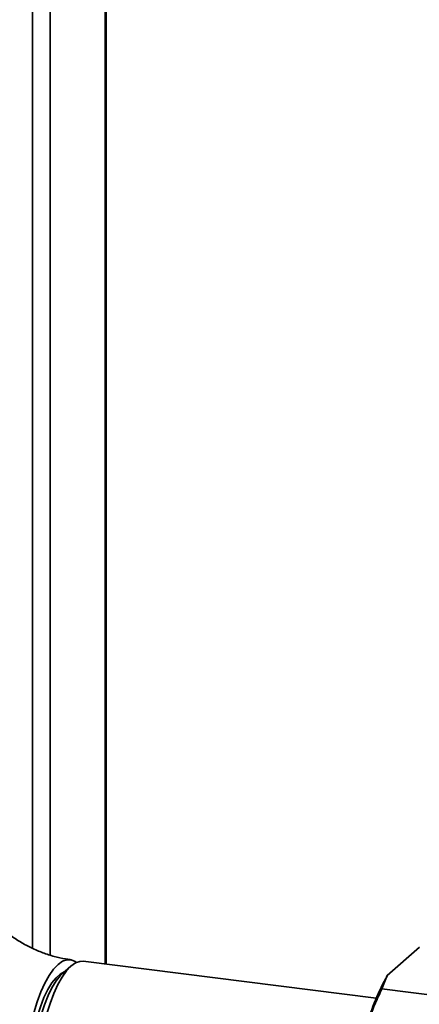
# Paper-space layout 'Blatt1' of a CAD drawing. Units: millimetres. Extents: x 0 to 5940, y 0 to 4200.
# Drawn here: x 4667 to 4740, y 2020 to 2198 of the extents above; entities that cross this region are included whole.
import ezdxf

# ---------------------------------------------------------------- set-up
doc = ezdxf.new("R2010")
doc.units = ezdxf.units.MM
doc.header["$LTSCALE"] = 10

psp = doc.layouts.new('Blatt1')

# ---------------------------------------------------------------- linework, layer by layer
at = {"color": 7, "linetype": 'Continuous', "lineweight": 35}
for p, q in [((4669.6, 2029.76), (4669.6, 2264.53)), ((4672.82, 2028.52), (4672.82, 2262.5)), ((4682.84, 2026.9), (4682.84, 2261.24)), ((4683, 2026.88), (4683, 2261.22)), ((4734.12, 2024.84), (4739.94, 2029.97)), ((4732.09, 2020.69), (4678.82, 2027.4)), ((4676.62, 2026.53), (4675.06, 2025.16)), ((4734.12, 2024.84), (4733.14, 2022.41)), ((4733.14, 2022.41), (4748.73, 2020.44))]:
    psp.add_line(p, q, dxfattribs=at)
at = {"color": 7, "linetype": 'Continuous', "lineweight": 35, "flags": 128}
for points in [[(4677.61, 2027.2), (4677.4, 2027.35), (4676.67, 2027.67), (4675.89, 2027.68), (4675.09, 2027.4), (4674.28, 2026.83), (4673.46, 2025.96), (4672.66, 2024.83), (4671.89, 2023.45), (4671.16, 2021.84), (4670.48, 2020.03), (4669.86, 2018.05)], [(4678.82, 2027.4), (4678.23, 2027.39), (4677.43, 2027.11), (4676.62, 2026.53), (4675.8, 2025.67), (4675, 2024.54), (4674.23, 2023.16), (4673.49, 2021.55), (4672.81, 2019.74), (4672.2, 2017.76)], [(4675.41, 2025.47), (4674.66, 2025.08), (4673.9, 2024.41), (4673.14, 2023.46), (4672.4, 2022.25), (4671.71, 2020.8), (4671.06, 2019.15), (4670.47, 2017.32), (4669.96, 2015.36), (4669.53, 2013.29), (4669.2, 2011.16), (4668.96, 2009.02), (4668.83, 2006.89), (4668.8, 2004.83), (4668.88, 2002.87), (4669.07, 2001.06), (4669.35, 1999.42), (4669.73, 1997.99), (4670.21, 1996.8), (4670.76, 1995.87), (4671.37, 1995.22), (4671.58, 1995.07)], [(4675.06, 2025.16), (4674.67, 2024.78), (4673.91, 2023.83), (4673.16, 2022.61), (4672.46, 2021.17), (4671.8, 2019.52), (4671.2, 2017.69), (4670.67, 2015.72), (4670.22, 2013.65), (4669.87, 2011.51), (4669.61, 2009.34), (4669.45, 2007.18), (4669.4, 2005.08), (4669.45, 2003.07), (4669.61, 2001.2), (4669.87, 1999.49), (4670.22, 1997.97), (4670.67, 1996.68), (4671.2, 1995.64), (4671.32, 1995.46)]]:
    psp.add_lwpolyline(points, dxfattribs=at)
at = {"color": 7, "linetype": 'Continuous', "lineweight": 35}
psp.add_arc((4771.27, 2004.11), 42.54, 150.8333, 164.289, dxfattribs=at)
for points, knots in [([(4619.19, 2052.6), (4619.2, 2051.81), (4619.23, 2049.77), (4619.49, 2046.46), (4620.03, 2042.69), (4620.82, 2038.95), (4621.85, 2035.24), (4623.13, 2031.59), (4624.64, 2028.01), (4626.39, 2024.52), (4628.36, 2021.13), (4630.54, 2017.87), (4632.92, 2014.74), (4635.5, 2011.77), (4638.26, 2008.96), (4641.19, 2006.33), (4644.28, 2003.9), (4647.5, 2001.66), (4650.85, 1999.64), (4654.32, 1997.85), (4657.87, 1996.29), (4661.51, 1994.97), (4665.21, 1993.9), (4668.73, 1993.12), (4671.03, 1992.79), (4672.07, 1992.64)], [0, 0, 0, 0, 0.027525, 0.071581, 0.115701, 0.159926, 0.204246, 0.248651, 0.29313, 0.337673, 0.382271, 0.426915, 0.471597, 0.516309, 0.561045, 0.605795, 0.650552, 0.695308, 0.740052, 0.784777, 0.829468, 0.874115, 0.918703, 0.963218, 1, 1, 1, 1]), ([(4676.49, 2027.7), (4676.2, 2027.74), (4675.24, 2027.87), (4673.57, 2028.24), (4671.5, 2028.91), (4669.45, 2029.79), (4667.45, 2030.87), (4665.53, 2032.14), (4663.7, 2033.58), (4662, 2035.19), (4660.43, 2036.94), (4659.02, 2038.81), (4657.78, 2040.77), (4656.73, 2042.81), (4655.88, 2044.9), (4655.23, 2047.01), (4654.79, 2049.11), (4654.56, 2050.98), (4654.54, 2052.12), (4654.53, 2052.6)], [0, 0, 0, 0, 0.027025, 0.090851, 0.154044, 0.216604, 0.278716, 0.340518, 0.402107, 0.463554, 0.52491, 0.58622, 0.647514, 0.708836, 0.770245, 0.831816, 0.893655, 0.9559, 1, 1, 1, 1]), ([(4733.14, 2022.41), (4732.72, 2021.5), (4731.68, 2019.27), (4730.82, 2016.98), (4730.32, 2015.63)], [0, 0, 0, 0, 0.409306, 1, 1, 1, 1])]:
    psp.add_open_spline(points, degree=3, knots=knots, dxfattribs=at)

doc.saveas('drawing.dxf')
